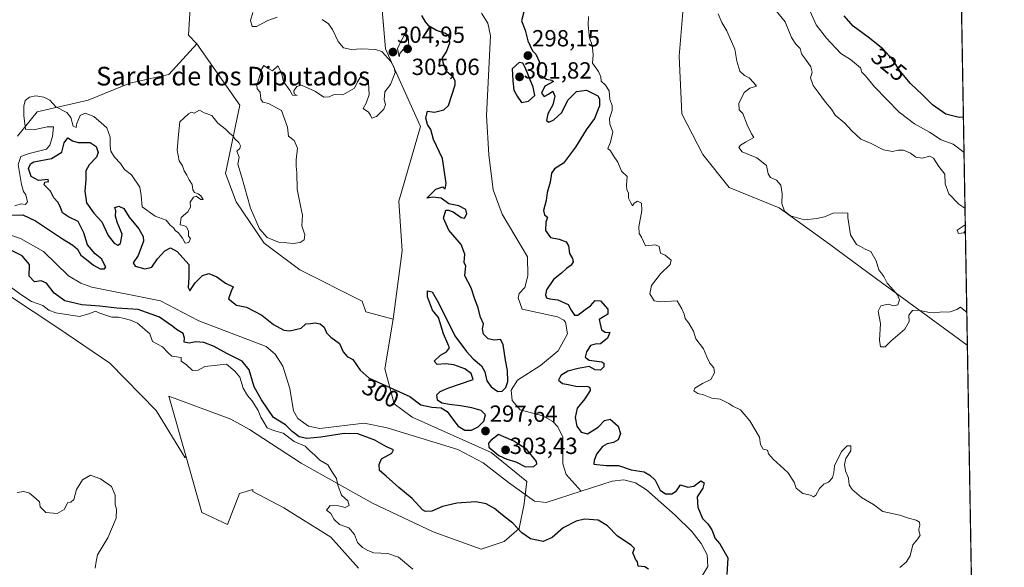
# Model space of a CAD drawing. Units: metres. Extents: x 618568 to 622061, y 4676229 to 4678601.
# Drawn here: x 621639 to 622061, y 4677105 to 4677340 of the extents above; entities that cross this region are included whole.
import ezdxf
from ezdxf.enums import TextEntityAlignment as Align

# ---------------------------------------------------------------- set-up
doc = ezdxf.new("R2010")
doc.units = ezdxf.units.M
doc.header["$MEASUREMENT"] = 0
for name, color, linetype, lineweight in [('Carátula', 7, 'Continuous', 5), ('Comarca CxS', 133, 'Continuous', 0), ('Comunidad Autónoma CxS', 142, 'Continuous', 0), ('Corriente natural lineal', 142, 'Continuous', 13), ('Cultivos herbáceos CxS', 92, 'Continuous', 0), ('Curva de nivel maestra', 36, 'Continuous', 30), ('Curva de nivel normal', 36, 'Continuous', 0), ('Espacio natural protegido CxS', 2, 'Continuous', 0), ('Matorral', 135, 'Continuous', 0), ('Matorral CxS', 135, 'Continuous', 0), ('Municipio CxS', 142, 'Continuous', 0), ('Pastizal CxS', 92, 'Continuous', 0), ('Provincia CxS', 1, 'Continuous', 0), ('Punto de cota en terreno', 7, 'Continuous', 0), ('Rótulo de curva de nivel directora', 19, 'Continuous', 0), ('Rótulo de punto de cota en terreno', 19, 'Continuous', 0), ('Suelo desnudo', 252, 'Continuous', 0), ('Suelo desnudo CxS', 43, 'Continuous', 0), ('Texto cartográfico', 19, 'Continuous', 0)]:
    doc.layers.add(name, color=color, linetype=linetype, lineweight=lineweight)
doc.styles.add('Arial', font='txt', dxfattribs={"height": 0.2})

# ---------------------------------------------------------------- blocks, each defined once
blk = doc.blocks.new('*U155')
at = {"layer": 'Suelo desnudo CxS', "color": 43, "linetype": 'Continuous', "lineweight": 0}
blk.add_polyline3d([(621793.06, 4677355.52, 298.22), (621795.49, 4677327, 304.87), (621810.48, 4677293.7, 300.67), (621801.31, 4677261.74, 304.13), (621802.7, 4677240.34, 303.28), (621798.8, 4677211.06, 304.21), (621787.09, 4677214.18, 304.45), (621785.55, 4677218.86, 304.46), (621758.83, 4677232.23, 304.57), (621743.57, 4677243.69, 304.69), (621731.51, 4677261.44, 304.67), (621727, 4677273.53, 304.69), (621733.07, 4677302.89, 305.34), (621714.73, 4677329.12, 306.13), (621711.04, 4677332.93, 306.2), (621712.16, 4677349.31, 306.3)], dxfattribs=at)
blk = doc.blocks.new('*U158')
at = {"layer": 'Corriente natural lineal', "color": 142, "linetype": 'Continuous', "lineweight": 13}
blk.add_polyline3d([(621879.4, 4677137.36, 295.9), (621892.66, 4677141.66, 295.72), (621897.71, 4677142.17, 295.83), (621902.65, 4677140.95, 296), (621907.37, 4677137.88, 296.75), (621919.73, 4677127.06, 295.55), (621926.88, 4677120.08, 295.73), (621930.8, 4677114.94, 295.67), (621933.42, 4677109.98, 295.57), (621933.67, 4677104.97, 295.48), (621930.04, 4677098.92, 295.33)], dxfattribs=at)
blk = doc.blocks.new('*U165')
at = {"layer": 'Curva de nivel normal', "color": 36, "linetype": 'Continuous', "lineweight": 0}
for points in [[(622015.94, 4677104.57, 305), (622018.71, 4677106.94, 305), (622020.48, 4677109.64, 305), (622021.51, 4677114.3, 305), (622023.76, 4677116.91, 305), (622024.72, 4677118.51, 305), (622024.23, 4677119.72, 305), (622024.13, 4677121.09, 305), (622024.6, 4677122.82, 305), (622024.4, 4677124.05, 305), (622023.04, 4677124.92, 305), (622019.76, 4677125.72, 305), (622016.06, 4677127, 305), (622008.72, 4677128.56, 305), (622004.72, 4677131.55, 305), (621999.63, 4677134.61, 305), (621995.5, 4677137.98, 305), (621994.34, 4677140.1, 305), (621993.98, 4677142.96, 305), (621992.74, 4677146.04, 305), (621992.27, 4677148.82, 305), (621992.9, 4677151.3, 305), (621994.93, 4677154.68, 305), (621995.06, 4677156.81, 305), (621993.39, 4677156.77, 305), (621991.01, 4677154.33, 305), (621987.96, 4677148.14, 305), (621987.66, 4677145.3, 305), (621987.1, 4677143.05, 305), (621985.44, 4677141.21, 305), (621983.44, 4677140.27, 305), (621981.62, 4677138.54, 305), (621980.04, 4677135.57, 305), (621979.03, 4677134.86, 305), (621977.72, 4677135.63, 305), (621974.45, 4677136.36, 305), (621971.57, 4677138.56, 305), (621970.64, 4677141.21, 305), (621968, 4677145.33, 305), (621961.75, 4677150.99, 305), (621959.72, 4677153.3, 305), (621959.25, 4677154.86, 305), (621957.42, 4677155.35, 305), (621956.22, 4677157.3, 305), (621955.91, 4677160.52, 305), (621951.65, 4677167.56, 305), (621947.64, 4677172.22, 305), (621944.4, 4677173.74, 305), (621942.64, 4677174.9, 305), (621938.93, 4677176.82, 305), (621935.43, 4677177.24, 305), (621931.82, 4677178.71, 305), (621929.42, 4677179.25, 305), (621927.72, 4677180.36, 305), (621928.06, 4677181.51, 305), (621931.39, 4677183.51, 305), (621934.97, 4677185.17, 305), (621936.57, 4677188.11, 305), (621936.28, 4677190.2, 305), (621934.58, 4677192.2, 305), (621933.23, 4677195.01, 305), (621931.84, 4677198.42, 305), (621928.54, 4677202.6, 305), (621927.52, 4677205.88, 305), (621925.56, 4677209.44, 305), (621924.03, 4677211.44, 305), (621923.57, 4677213.27, 305), (621922.62, 4677215.54, 305), (621920.6, 4677218.9, 305), (621913.26, 4677218.55, 305), (621910.74, 4677218.94, 305), (621908.9, 4677221.9, 305), (621909.56, 4677225.48, 305), (621913.48, 4677230.6, 305), (621917.6, 4677234.47, 305), (621917.93, 4677236.39, 305), (621915.48, 4677238.6, 305), (621913.36, 4677239.35, 305), (621912.9, 4677242.29, 305), (621911.24, 4677243.02, 305), (621907, 4677242.58, 305), (621905.33, 4677246.25, 305), (621904.32, 4677247.9, 305), (621904.16, 4677250.66, 305), (621905.48, 4677257.69, 305), (621905.23, 4677260.81, 305), (621903.52, 4677261.67, 305), (621902.17, 4677260.81, 305), (621901.4, 4677259.64, 305), (621900.64, 4677260.95, 305), (621899.66, 4677263.02, 305), (621899.75, 4677265.34, 305), (621898.97, 4677266.56, 305), (621898.79, 4677268.61, 305), (621899.12, 4677272.31, 305), (621896.74, 4677274.57, 305), (621895.14, 4677278.46, 305), (621893.26, 4677281.08, 305), (621891.92, 4677283.24, 305), (621890.83, 4677284.26, 305), (621891.99, 4677286.98, 305), (621892.92, 4677291.38, 305), (621891.74, 4677294.67, 305), (621891.55, 4677297.22, 305), (621892.66, 4677300.54, 305), (621892.68, 4677302.67, 305), (621891.75, 4677305.28, 305), (621891.37, 4677308.95, 305), (621889.88, 4677311.48, 305), (621887.94, 4677313.09, 305), (621887.86, 4677315, 305), (621886.87, 4677317.36, 305), (621884.22, 4677320.82, 305), (621884.58, 4677324.52, 305), (621884.23, 4677327.5, 305), (621883.89, 4677329.49, 305), (621882.98, 4677331.58, 305), (621882.46, 4677337.16, 305), (621882.56, 4677340.88, 305)], [(621738.63, 4677342.64, 305), (621737.62, 4677339.21, 305), (621738.44, 4677336.62, 305), (621740.25, 4677336.63, 305), (621745.05, 4677339.14, 305), (621749.05, 4677340.63, 305)], [(621768.44, 4677339.56, 305), (621771.04, 4677337.8, 305), (621772.89, 4677335.33, 305), (621775.26, 4677330.15, 305), (621777.55, 4677327.47, 305), (621780.87, 4677326.67, 305), (621785.38, 4677326.98, 305), (621791.21, 4677326.77, 305), (621793.91, 4677325.89, 305), (621797.8, 4677321.59, 305), (621799.25, 4677318.99, 305), (621799.67, 4677316.87, 305), (621797.69, 4677311.8, 305), (621795.26, 4677308.65, 305), (621794.99, 4677305.31, 305), (621795.5, 4677303.09, 305), (621794.76, 4677301.15, 305), (621791.71, 4677298.03, 305), (621789.68, 4677297.26, 305), (621789.08, 4677298.65, 305), (621788.28, 4677299.84, 305), (621785.94, 4677301.37, 305), (621787.26, 4677303.74, 305), (621788.55, 4677307.42, 305), (621788.19, 4677312.4, 305), (621786.12, 4677314.98, 305), (621784.62, 4677314.73, 305), (621783.59, 4677312.88, 305), (621782.27, 4677310.14, 305), (621777.27, 4677307.28, 305), (621773.6, 4677307.46, 305), (621771.38, 4677306.43, 305), (621769.05, 4677306.34, 305), (621765.55, 4677308.66, 305), (621759.57, 4677311.48, 305), (621757.56, 4677310.81, 305), (621756.25, 4677309.08, 305), (621756.33, 4677307.69, 305), (621757.68, 4677306.97, 305), (621755.66, 4677307.21, 305), (621754.47, 4677309.29, 305), (621751.84, 4677312.87, 305), (621750.98, 4677316.76, 305), (621749.36, 4677319.76, 305), (621747.14, 4677317.58, 305), (621745.28, 4677318.54, 305), (621743.4, 4677319.88, 305), (621742.48, 4677318.5, 305), (621741.55, 4677314.98, 305), (621740.38, 4677311.47, 305), (621740.56, 4677309.93, 305), (621741.8, 4677308.47, 305), (621742.13, 4677305.5, 305), (621742.91, 4677304.2, 305), (621745.38, 4677303.53, 305), (621751.01, 4677300.61, 305), (621753.5, 4677293.44, 305), (621754, 4677289.6, 305), (621756.32, 4677287.75, 305), (621757.87, 4677284.46, 305), (621757.3, 4677279.4, 305), (621757.18, 4677276.72, 305), (621757.58, 4677273.91, 305), (621757.69, 4677266.88, 305), (621759.04, 4677259.63, 305), (621760.02, 4677255.67, 305), (621759.66, 4677251.16, 305), (621760.96, 4677247.3, 305), (621760.73, 4677245.14, 305), (621759.02, 4677244.02, 305), (621755.91, 4677243.51, 305), (621753.22, 4677243.83, 305), (621749.69, 4677244.12, 305), (621744.87, 4677246.05, 305), (621741.54, 4677249.79, 305), (621737.62, 4677258.64, 305), (621733.85, 4677272.41, 305), (621732.3, 4677277.62, 305), (621732.77, 4677280.61, 305), (621731.83, 4677283.1, 305), (621733.06, 4677284.29, 305), (621733.44, 4677285.37, 305), (621732.6, 4677286.91, 305), (621731, 4677288.36, 305), (621730.07, 4677289.67, 305), (621728.81, 4677290.75, 305), (621726.87, 4677292.75, 305), (621723.69, 4677295.11, 305), (621721.05, 4677298.41, 305), (621717.76, 4677299.54, 305), (621715.84, 4677300.7, 305), (621713.5, 4677299.38, 305), (621712.43, 4677299.81, 305), (621711.1, 4677299.15, 305), (621707.38, 4677295.73, 305), (621706.78, 4677290.3, 305), (621706.25, 4677283.53, 305), (621707.06, 4677279.02, 305), (621708.5, 4677276.86, 305), (621709.25, 4677274.77, 305), (621710.35, 4677272.88, 305), (621711.33, 4677270.79, 305), (621712.69, 4677268.82, 305), (621712.9, 4677266.59, 305), (621713.6, 4677265.41, 305), (621715.19, 4677264.83, 305), (621716.35, 4677263.94, 305), (621717.33, 4677262.48, 305), (621716.43, 4677262.38, 305), (621714.38, 4677263.89, 305), (621713.25, 4677263.36, 305), (621711.85, 4677261.29, 305), (621711.91, 4677259.07, 305), (621710.85, 4677257.15, 305), (621708.01, 4677254.65, 305), (621707.58, 4677251.59, 305), (621709.16, 4677251.27, 305), (621710.29, 4677250.72, 305), (621711.1, 4677248.88, 305), (621711.16, 4677246.75, 305), (621711.93, 4677245.67, 305), (621711.21, 4677244.04, 305), (621709.6, 4677243.67, 305), (621708.59, 4677245.85, 305), (621707.47, 4677247.06, 305), (621706.65, 4677248.22, 305), (621705.52, 4677249.01, 305), (621704.6, 4677250.21, 305), (621703.27, 4677251.36, 305), (621701.59, 4677253.55, 305), (621696.76, 4677255.29, 305), (621691.22, 4677259.22, 305), (621690.87, 4677264.12, 305), (621690.24, 4677267.76, 305), (621686.62, 4677272.95, 305), (621683.63, 4677275.23, 305), (621681.88, 4677277.81, 305), (621679.36, 4677280.63, 305), (621677.78, 4677283.07, 305), (621677.45, 4677285.35, 305), (621677.58, 4677289.11, 305), (621676.07, 4677293.17, 305), (621673.64, 4677295.33, 305), (621670.46, 4677298, 305), (621666.76, 4677299.48, 305), (621664.63, 4677298.38, 305), (621663.26, 4677294.97, 305), (621662.99, 4677293.22, 305), (621661.6, 4677293.85, 305), (621660.68, 4677297.62, 305), (621658.98, 4677299.74, 305), (621654.21, 4677302.12, 305), (621651.65, 4677304.98, 305), (621649.12, 4677306.35, 305), (621645.62, 4677306.94, 305), (621642.89, 4677306.3, 305), (621641.05, 4677304.88, 305), (621640.45, 4677302.49, 305), (621640.58, 4677298.37, 305), (621641.28, 4677292.57, 305), (621644.85, 4677292.28, 305), (621650.53, 4677293.55, 305), (621653.16, 4677293.61, 305), (621652.73, 4677289.45, 305), (621651.68, 4677285.67, 305), (621650.3, 4677284.04, 305), (621642.77, 4677282.09, 305), (621639.24, 4677280.86, 305), (621638.14, 4677277.38, 305), (621639.46, 4677268.79, 305), (621640.3, 4677265.82, 305), (621641.34, 4677264.41, 305), (621642.14, 4677261.47, 305), (621641.24, 4677260.32, 305), (621639.38, 4677260.62, 305), (621636.68, 4677259.75, 305)], [(621632.74, 4677226.33, 305), (621639.23, 4677221.72, 305), (621643.79, 4677218.68, 305), (621648.69, 4677216.92, 305), (621651.28, 4677215, 305), (621654.22, 4677213.75, 305), (621664.34, 4677212.17, 305), (621668.83, 4677213.48, 305), (621671.18, 4677214.52, 305), (621672.63, 4677213.78, 305), (621675.66, 4677212.84, 305), (621678.18, 4677211.89, 305), (621681.14, 4677212, 305), (621683.48, 4677211.31, 305), (621686.17, 4677210.72, 305), (621689.2, 4677209.36, 305), (621694.59, 4677204.79, 305), (621695.67, 4677201.54, 305), (621699.98, 4677199.2, 305), (621702.4, 4677196.65, 305), (621703.96, 4677195.21, 305), (621707.94, 4677194.69, 305), (621707.92, 4677193.05, 305), (621710.22, 4677191.48, 305), (621712.88, 4677189.14, 305), (621715.3, 4677189.26, 305), (621718.06, 4677190.76, 305), (621727.38, 4677191.85, 305), (621730.92, 4677188.85, 305), (621733.16, 4677186.24, 305), (621734.57, 4677181.48, 305), (621736.32, 4677178.3, 305), (621738.31, 4677176.2, 305), (621740.91, 4677171.9, 305), (621742.09, 4677169.06, 305), (621743.4, 4677166.9, 305), (621744.81, 4677164.44, 305), (621747.58, 4677163.33, 305), (621751.62, 4677162.24, 305), (621756.45, 4677158.64, 305), (621761.08, 4677156.7, 305), (621763.08, 4677154.6, 305), (621765.19, 4677152.78, 305), (621767.36, 4677150.6, 305), (621770.85, 4677148.69, 305), (621772.59, 4677145.82, 305), (621774.54, 4677142.8, 305), (621775.17, 4677139.94, 305), (621776.67, 4677135.62, 305), (621779.32, 4677133.23, 305), (621780.03, 4677131.2, 305), (621778.26, 4677130.33, 305), (621775.38, 4677131.1, 305), (621771.75, 4677131.2, 305), (621770.2, 4677129.25, 305), (621772.09, 4677127.69, 305), (621773.51, 4677125.14, 305), (621775.84, 4677123.1, 305), (621779.88, 4677121.63, 305), (621782.22, 4677118.8, 305), (621783.54, 4677115.3, 305), (621785.63, 4677113.22, 305), (621788.02, 4677111.92, 305), (621790.54, 4677110.94, 305), (621796.55, 4677110.56, 305), (621801.17, 4677109.04, 305), (621807.22, 4677103.95, 305)], [(621671.15, 4677104.36, 305), (621671.47, 4677107.18, 305), (621672.16, 4677110.02, 305), (621676.57, 4677117.3, 305), (621680.08, 4677125.8, 305), (621680.25, 4677129.6, 305), (621679.66, 4677131.58, 305), (621679.66, 4677135.59, 305), (621678.03, 4677139.28, 305), (621673.38, 4677142.64, 305), (621671.38, 4677143.3, 305), (621669.05, 4677144.22, 305), (621665.59, 4677142.18, 305), (621663.02, 4677138.07, 305), (621661.96, 4677133.74, 305), (621660.71, 4677132.59, 305), (621659.35, 4677132.51, 305), (621657.73, 4677129.47, 305), (621654.8, 4677127.8, 305), (621650, 4677128.23, 305), (621647.52, 4677130.58, 305), (621647.18, 4677132.77, 305), (621645.84, 4677134.09, 305), (621642.88, 4677136.47, 305), (621640.45, 4677137.19, 305), (621637.69, 4677136.74, 305)]]:
    blk.add_polyline3d(points, dxfattribs=at)
blk = doc.blocks.new('*U167')
at = {"layer": 'Curva de nivel normal', "color": 36, "linetype": 'Continuous', "lineweight": 0}
for points in [[(621961.74, 4677344.92, 315), (621966.78, 4677338.63, 315), (621969.61, 4677331.91, 315), (621971.44, 4677328.96, 315), (621973.34, 4677327.21, 315), (621973.82, 4677324.86, 315), (621975.62, 4677322.66, 315), (621977.92, 4677319.33, 315), (621978.35, 4677316.97, 315), (621977.77, 4677314.61, 315), (621978.8, 4677311.3, 315), (621981, 4677308.45, 315), (621984.14, 4677304.19, 315), (621986.77, 4677301.1, 315), (621988.29, 4677298.61, 315), (621992.46, 4677295.2, 315), (621995.28, 4677292.01, 315), (621999.29, 4677288.28, 315), (622003.74, 4677286.43, 315), (622009.06, 4677283.65, 315), (622012.88, 4677282.93, 315), (622015.34, 4677283.54, 315), (622017.64, 4677283.5, 315), (622020.62, 4677282.32, 315), (622022.86, 4677280.57, 315), (622025.61, 4677280.08, 315), (622028.84, 4677280.94, 315), (622030.39, 4677280.21, 315), (622032.71, 4677276.51, 315), (622035.28, 4677273.26, 315), (622035.4, 4677269.18, 315), (622037.05, 4677264.85, 315), (622041.33, 4677260.43, 315), (622043.93, 4677258.7, 315)], [(622044.05, 4677251.55, 315), (622040.6, 4677249.32, 315), (622041.14, 4677247.85, 315), (622043.47, 4677248.08, 315), (622044.09, 4677249.17, 315)]]:
    blk.add_polyline3d(points, dxfattribs=at)
blk = doc.blocks.new('*U169')
at = {"layer": 'Curva de nivel normal', "color": 36, "linetype": 'Continuous', "lineweight": 0}
for points in [[(621938.11, 4677341.99, 310), (621939.7, 4677338.27, 310), (621941.9, 4677334.8, 310), (621945.34, 4677326.89, 310), (621946.12, 4677321.72, 310), (621947.4, 4677317.39, 310), (621949.37, 4677315.53, 310), (621951.39, 4677314.56, 310), (621953.44, 4677312.39, 310), (621954.58, 4677311.03, 310), (621951.77, 4677310.12, 310), (621949.22, 4677308.23, 310), (621946.98, 4677303.59, 310), (621947.16, 4677300.92, 310), (621948.7, 4677299.29, 310), (621950.58, 4677294.5, 310), (621952.35, 4677290.56, 310), (621953.41, 4677289.05, 310), (621949.82, 4677287.07, 310), (621947.64, 4677285.77, 310), (621946.92, 4677284.76, 310), (621948.43, 4677282.88, 310), (621954.7, 4677280.29, 310), (621958.8, 4677276.96, 310), (621959.54, 4677273.46, 310), (621960.56, 4677271.8, 310), (621963.16, 4677270.69, 310), (621965.01, 4677268.62, 310), (621965.55, 4677264.91, 310), (621965.4, 4677260.72, 310), (621966.6, 4677257.36, 310), (621969.1, 4677255.48, 310), (621975.18, 4677253.76, 310), (621980.42, 4677254.25, 310), (621983.64, 4677254.93, 310), (621987.39, 4677256.62, 310), (621991.23, 4677256.68, 310), (621993.72, 4677256.55, 310), (621993.7, 4677254.64, 310), (621994.34, 4677250.97, 310), (621994.81, 4677247.3, 310), (621997.42, 4677243.16, 310), (621999.08, 4677242.32, 310), (622001.16, 4677241.08, 310), (622003.52, 4677240.1, 310), (622005.8, 4677236.05, 310), (622006.95, 4677232.3, 310), (622009.1, 4677229.43, 310), (622010.52, 4677226.54, 310), (622012.2, 4677224.78, 310), (622014.98, 4677221.56, 310), (622015.8, 4677219.36, 310), (622015.15, 4677217.27, 310), (622013.39, 4677216.83, 310), (622011.06, 4677217.52, 310), (622007.85, 4677216.84, 310), (622006.7, 4677214.46, 310), (622007.68, 4677209.22, 310), (622007.22, 4677202.12, 310), (622007.74, 4677199.3, 310), (622009.66, 4677199.3, 310), (622012.08, 4677201.73, 310), (622018.12, 4677206.83, 310), (622020.04, 4677210.05, 310), (622019.89, 4677212.84, 310), (622021.45, 4677214.87, 310), (622023.95, 4677215, 310), (622028.78, 4677213.92, 310), (622037.58, 4677214.24, 310), (622040.5, 4677215.19, 310), (622042, 4677216.3, 310), (622044.31, 4677214.45, 310), (622044.71, 4677213.54, 310)], [(622044.96, 4677199.1, 310), (622044.91, 4677198.97, 310), (622044.97, 4677198.93, 310)]]:
    blk.add_polyline3d(points, dxfattribs=at)
blk = doc.blocks.new('*U172')
at = {"layer": 'Curva de nivel normal', "color": 36, "linetype": 'Continuous', "lineweight": 0}
for points in [[(622041.09, 4677422.4, 320), (622033.52, 4677438.78, 320), (622029.9, 4677444.99, 320), (622023.39, 4677455.32, 320), (622020.75, 4677458.5, 320), (622019.51, 4677457.26, 320), (622018.95, 4677453.6, 320), (622020.52, 4677448.44, 320), (622022.22, 4677444.48, 320), (622022.35, 4677442.1, 320), (622020.4, 4677439.17, 320), (622014.66, 4677433.74, 320), (622009.54, 4677431.03, 320), (622004.72, 4677430.66, 320), (621997.73, 4677429.22, 320), (621992.1, 4677427.43, 320), (621989.27, 4677426.75, 320), (621986.78, 4677424.91, 320), (621984.51, 4677420.9, 320), (621980.39, 4677407.66, 320), (621974.58, 4677385.24, 320), (621973.43, 4677377.37, 320), (621974.45, 4677375.71, 320), (621976.44, 4677374.36, 320), (621976.84, 4677372.36, 320), (621975.25, 4677368.6, 320), (621971.87, 4677363.25, 320), (621971.18, 4677358.72, 320), (621972.06, 4677355.25, 320), (621974.44, 4677350.22, 320), (621980.1, 4677337.29, 320), (621984.55, 4677331.66, 320), (621990.75, 4677325.01, 320), (621994.92, 4677322.47, 320), (621999.08, 4677318.87, 320), (621999.68, 4677317.08, 320), (622001.33, 4677315.5, 320), (622005.2, 4677310.76, 320), (622015.72, 4677299.89, 320), (622022.24, 4677294.85, 320), (622028.77, 4677291.22, 320), (622033.7, 4677287.93, 320), (622038.82, 4677286.16, 320), (622043.52, 4677282.52, 320)], [(622043.52, 4677282.52, 320)]]:
    blk.add_polyline3d(points, dxfattribs=at)
blk = doc.blocks.new('5PATER')
at = {"layer": 'Carátula', "linetype": 'Continuous', "lineweight": 5}
h = blk.add_hatch(color=250, dxfattribs=at)
edge = h.paths.add_edge_path()
edge.add_ellipse((0, 0.01), major_axis=(-1.33, -1.34), ratio=0.999422, start_angle=0, end_angle=360)

msp = doc.modelspace()

# ---------------------------------------------------------------- linework, layer by layer
at = {"layer": 'Comarca CxS', "color": 133, "linetype": 'Continuous', "lineweight": 0}
msp.add_polyline3d([(622060.78, 4676288.1, 294.91), (618622.35, 4676229.28, 329.61), (618583.32, 4678542.44, 349.79), (622020.62, 4678601.27, 327.61), (622060.78, 4676288.1, 294.91)], close=True, dxfattribs=at)
at = {"layer": 'Comunidad Autónoma CxS', "color": 142, "linetype": 'Continuous', "lineweight": 0}
msp.add_polyline3d([(621335.66, 4676275.7, 373.57), (618622.35, 4676229.28, 329.61), (618583.32, 4678542.44, 349.79), (622020.62, 4678601.27, 327.61), (622060.78, 4676288.1, 294.91), (621397.98, 4676276.76, 375.88), (621335.66, 4676275.7, 373.57)], close=True, dxfattribs=at)
at = {"layer": 'Corriente natural lineal', "color": 142, "linetype": 'Continuous', "lineweight": 13}
for points in [[(621836.65, 4677342.34, 296.86), (621839.43, 4677338.09, 296.84), (621840.49, 4677332.61, 296.71), (621838.85, 4677298.42, 296.79), (621839.84, 4677281.5, 296.74), (621841.72, 4677266.61, 296.42), (621845.55, 4677256.08, 296.52), (621856.39, 4677237.88, 296.31), (621856.52, 4677229.62, 296.52), (621855.2, 4677224.73, 296.38), (621852.88, 4677222.13, 296.45), (621852.39, 4677220.21, 296.35), (621854.14, 4677215.35, 296.39), (621869.21, 4677212.1, 296.39), (621872.03, 4677210.6, 296.46), (621872.71, 4677209.75, 296.45), (621873.52, 4677204.83, 296.4), (621869.56, 4677197.57, 296.41), (621861.93, 4677191.21, 296.36), (621852.06, 4677184.89, 296.18), (621849.38, 4677180.68, 297.54), (621849.89, 4677176.17, 296.62), (621853.26, 4677172.19, 296.18), (621862.93, 4677169.67, 296.22), (621867.26, 4677167.14, 296.08), (621869.45, 4677164.94, 296.11), (621871.59, 4677160.48, 296.03), (621871.6, 4677149.12, 295.87), (621873.03, 4677144.48, 295.88), (621879.4, 4677137.36, 295.9)], [(621629.37, 4677248.91, 298.96), (621639.15, 4677245.71, 299.08), (621648.95, 4677240.17, 298.9), (621659.73, 4677229.73, 298.63), (621664.96, 4677226.49, 298.66), (621669.63, 4677224.77, 298.41), (621699.16, 4677218.91, 297.95), (621715.52, 4677210.32, 297.76), (621744.35, 4677199.4, 297.5), (621748.2, 4677196.13, 297.45), (621751.48, 4677190.97, 297.46), (621754.56, 4677181.43, 297.31), (621756.09, 4677171.85, 297.15), (621757.97, 4677168.52, 297.29), (621762.48, 4677165.15, 297.06), (621767.36, 4677164.2, 296.8), (621786.44, 4677166.54, 297.02), (621796.23, 4677164.44, 296.68), (621826.47, 4677155.14, 296.51), (621837.38, 4677149.55, 296.45), (621848.22, 4677141.09, 296.25), (621859.39, 4677133.05, 296.4), (621864.37, 4677132.5, 296.28), (621879.4, 4677137.36, 295.9)]]:
    msp.add_polyline3d(points, dxfattribs=at)
at = {"layer": 'Cultivos herbáceos CxS', "color": 92, "linetype": 'Continuous', "lineweight": 0}
for points in [[(621631.58, 4677637, 310.38), (621641.57, 4677627.67, 310.22), (621639.17, 4677614.66, 310.35), (621649.91, 4677594.15, 309.59), (621660.16, 4677583.9, 309.67), (621669.43, 4677568.76, 309.27), (621670.99, 4677543.22, 308.7), (621661.62, 4677514.09, 308.02), (621661.13, 4677495.05, 307.86), (621671.73, 4677457.67, 307.26), (621682.37, 4677433.45, 306.69), (621691.68, 4677414.46, 306.22), (621702.85, 4677388.03, 303.2), (621708.81, 4677367.55, 305.95), (621712.16, 4677349.31, 306.3), (621711.04, 4677332.93, 306.2), (621714.73, 4677329.12, 306.13), (621702.67, 4677316, 306.31), (621685.89, 4677312.33, 306.43), (621668.06, 4677304.99, 305.77), (621646.2, 4677300.04, 302.94), (621637.86, 4677289.62, 305.52)], [(621641.57, 4677627.67, 310.22), (621639.17, 4677614.66, 310.35), (621649.91, 4677594.15, 309.59), (621660.16, 4677583.9, 309.67), (621669.43, 4677568.76, 309.27), (621670.99, 4677543.22, 308.7), (621661.62, 4677514.09, 308.02), (621661.13, 4677495.05, 307.86), (621671.73, 4677457.67, 307.26), (621682.37, 4677433.45, 306.69), (621691.68, 4677414.46, 306.22), (621702.85, 4677388.03, 303.2), (621708.81, 4677367.55, 305.95), (621712.16, 4677349.31, 306.3), (621711.04, 4677332.93, 306.2), (621714.73, 4677329.12, 306.13)], [(621714.73, 4677329.12, 306.13), (621702.67, 4677316, 306.31), (621685.89, 4677312.33, 306.43), (621668.06, 4677304.99, 305.77), (621646.2, 4677300.04, 302.94), (621637.86, 4677289.62, 305.52)], [(621622.76, 4677228.69, 306.12), (621655.05, 4677207.33, 305.57), (621677.44, 4677192.23, 305.37), (621697.23, 4677171.92, 305.58), (621709.73, 4677151.61, 306.14), (621709.92, 4677152.5, 306.13), (621716.85, 4677128.16, 306.77), (621727.88, 4677123.02, 307.76), (621732.95, 4677136.3, 307.71), (621738.74, 4677138.1, 307.43), (621738.66, 4677137.31, 307.49), (621738.64, 4677137.16, 307.5), (621751.9, 4677130.19, 307.24), (621772.12, 4677117.63, 306.68), (621783.98, 4677104.38, 307.32)], [(621622.76, 4677228.69, 306.12), (621655.05, 4677207.33, 305.57), (621677.44, 4677192.23, 305.37), (621697.23, 4677171.92, 305.58), (621709.73, 4677151.61, 306.14), (621709.92, 4677152.5, 306.13)], [(621709.92, 4677152.5, 306.13), (621716.85, 4677128.16, 306.77), (621727.88, 4677123.02, 307.76), (621732.95, 4677136.3, 307.71), (621738.74, 4677138.1, 307.43), (621738.66, 4677137.31, 307.49), (621738.64, 4677137.16, 307.5), (621751.9, 4677130.19, 307.24), (621772.12, 4677117.63, 306.68), (621783.98, 4677104.38, 307.32)]]:
    msp.add_polyline3d(points, dxfattribs=at)
at = {"layer": 'Curva de nivel maestra', "color": 36, "linetype": 'Continuous', "lineweight": 30}
for points in [[(621635.23, 4677255.64, 300), (621640.11, 4677255.89, 300), (621645.54, 4677253.26, 300), (621657.06, 4677245.5, 300), (621661.51, 4677242.89, 300), (621663.5, 4677241.09, 300), (621664.98, 4677238.58, 300), (621667.43, 4677236.71, 300), (621670.37, 4677234.2, 300), (621673.21, 4677232.66, 300), (621675.13, 4677232.62, 300), (621675.64, 4677233.47, 300), (621675, 4677234.74, 300), (621673.98, 4677236.85, 300), (621671.04, 4677239.11, 300), (621667.79, 4677243.04, 300), (621666.18, 4677248.1, 300), (621663.78, 4677253.04, 300), (621659.68, 4677254.93, 300), (621657.04, 4677256.63, 300), (621656.1, 4677259.4, 300), (621655.14, 4677261.24, 300), (621653.42, 4677263.06, 300), (621651.93, 4677266.01, 300), (621649.29, 4677268.66, 300), (621649.56, 4677269.82, 300), (621651.15, 4677270.2, 300), (621650.94, 4677271.01, 300), (621646.77, 4677270.54, 300), (621643.66, 4677272.31, 300), (621642.53, 4677275.65, 300), (621643.4, 4677277.78, 300), (621644.83, 4677278.57, 300), (621652.38, 4677279.99, 300), (621656.75, 4677282.78, 300), (621657.85, 4677286.7, 300), (621659.42, 4677288.9, 300), (621661.31, 4677287.57, 300), (621663.81, 4677286.8, 300), (621668.94, 4677286.88, 300), (621671.56, 4677285.16, 300), (621672.39, 4677282.51, 300), (621671.6, 4677280.51, 300), (621668.52, 4677277.31, 300), (621667.07, 4677274.64, 300), (621667.06, 4677270.8, 300), (621666.6, 4677265.96, 300), (621667.38, 4677261.01, 300), (621670.57, 4677256.58, 300), (621673.96, 4677252.88, 300), (621676.73, 4677247.04, 300), (621679.2, 4677243.7, 300), (621680.85, 4677242.76, 300), (621681.96, 4677243.59, 300), (621682.63, 4677247.48, 300), (621680.48, 4677252.7, 300), (621679.75, 4677255.22, 300), (621679.95, 4677257.59, 300), (621679.55, 4677258.94, 300), (621681.3, 4677259.58, 300), (621683.32, 4677258.52, 300), (621685.62, 4677254.8, 300), (621689.81, 4677249.9, 300), (621691.62, 4677246.48, 300), (621691.78, 4677244.55, 300), (621689.52, 4677238.36, 300), (621687.35, 4677235.22, 300), (621688.21, 4677233.86, 300), (621692.39, 4677232.75, 300), (621695.34, 4677233.33, 300), (621697.84, 4677236.91, 300), (621700.88, 4677240.46, 300), (621703.33, 4677241.62, 300), (621706.27, 4677240.18, 300), (621711.2, 4677234.56, 300), (621711.25, 4677229.1, 300), (621710.93, 4677224.74, 300), (621711.68, 4677223.19, 300), (621713.97, 4677226.66, 300), (621717.13, 4677229.78, 300), (621719.77, 4677230.65, 300), (621723.27, 4677229.2, 300), (621726.9, 4677226.57, 300), (621730.3, 4677224.97, 300), (621729.41, 4677223.11, 300), (621728.28, 4677219.87, 300), (621731.72, 4677217.09, 300), (621736.02, 4677216.25, 300), (621742.57, 4677212.75, 300), (621747.52, 4677208.82, 300), (621751.89, 4677206.41, 300), (621754.5, 4677206.09, 300), (621759.38, 4677207.26, 300), (621761.37, 4677209.1, 300), (621763.35, 4677209.21, 300), (621765.42, 4677209.57, 300), (621767.59, 4677209.16, 300), (621769.23, 4677207.73, 300), (621770.25, 4677205.26, 300), (621772.04, 4677203.42, 300), (621775.78, 4677200.71, 300), (621777.36, 4677197.09, 300), (621779.14, 4677195.07, 300), (621781.6, 4677193.86, 300), (621784.65, 4677189.24, 300), (621788.51, 4677185.77, 300), (621806.01, 4677177.98, 300), (621810.74, 4677174.32, 300), (621815.42, 4677173.3, 300), (621819.41, 4677173.12, 300), (621821.96, 4677171.44, 300), (621824.19, 4677168.32, 300), (621826.66, 4677165.21, 300), (621829.5, 4677163.45, 300), (621832.42, 4677163.46, 300), (621835.32, 4677164.91, 300), (621837.72, 4677167.41, 300), (621838.4, 4677170.05, 300), (621836.56, 4677171.87, 300), (621832.51, 4677173.06, 300), (621827.62, 4677173.94, 300), (621823, 4677174.49, 300), (621819.64, 4677175.04, 300), (621817.86, 4677176.33, 300), (621817.5, 4677178.59, 300), (621818.94, 4677180.11, 300), (621822.29, 4677181.49, 300), (621833.11, 4677185.21, 300), (621832.28, 4677187.82, 300), (621829.58, 4677189.84, 300), (621824.78, 4677191.58, 300), (621821.2, 4677192, 300), (621817.7, 4677191.61, 300), (621816.33, 4677193.11, 300), (621819.11, 4677195.6, 300), (621821.68, 4677197.14, 300), (621823, 4677198.86, 300), (621822.24, 4677200.49, 300), (621820.46, 4677204.87, 300), (621818.27, 4677211.82, 300), (621815.69, 4677214.97, 300), (621813.52, 4677220.63, 300), (621813.49, 4677223.29, 300), (621815.54, 4677222.87, 300), (621818.19, 4677218.08, 300), (621825.22, 4677204, 300), (621830.23, 4677197.27, 300), (621833.11, 4677194.11, 300), (621836.72, 4677191.06, 300), (621838.14, 4677188.5, 300), (621838.92, 4677184.71, 300), (621840.8, 4677182.06, 300), (621843.72, 4677180.13, 300), (621845.5, 4677180.16, 300), (621847.17, 4677181.82, 300), (621847.98, 4677184.39, 300), (621847.83, 4677189.09, 300), (621846.95, 4677193.54, 300), (621845.95, 4677200.21, 300), (621844.81, 4677202.4, 300), (621842.3, 4677202.11, 300), (621839.5, 4677202.64, 300), (621837.52, 4677204.73, 300), (621837.18, 4677206.94, 300), (621837.52, 4677209.07, 300), (621836.2, 4677212.01, 300), (621835.12, 4677216.38, 300), (621833.82, 4677219.74, 300), (621832.24, 4677224.5, 300), (621829.5, 4677229.63, 300), (621829.86, 4677232.62, 300), (621829.93, 4677233.81, 300), (621829.25, 4677235.43, 300), (621829.55, 4677238.92, 300), (621828, 4677243.18, 300), (621822.73, 4677249.22, 300), (621820.36, 4677254.38, 300), (621821.4, 4677257.77, 300), (621822.5, 4677257.91, 300), (621824.49, 4677257.08, 300), (621827.9, 4677254.68, 300), (621829.46, 4677254.47, 300), (621830.46, 4677256.24, 300), (621829.96, 4677258.08, 300), (621827.04, 4677259.72, 300), (621822.73, 4677260.51, 300), (621819.34, 4677262.93, 300), (621815.83, 4677263.48, 300), (621813.2, 4677262.97, 300), (621817.17, 4677266.89, 300), (621820.15, 4677267.8, 300), (621821.18, 4677267.03, 300), (621821.54, 4677269.27, 300), (621820.02, 4677279.95, 300), (621816.17, 4677288.21, 300), (621815.02, 4677292.5, 300), (621813.56, 4677294.52, 300), (621812.78, 4677297.26, 300), (621813.59, 4677300.24, 300), (621816.48, 4677299.8, 300), (621820.54, 4677300.92, 300), (621822.49, 4677302.76, 300), (621825.36, 4677311.62, 300), (621825.46, 4677313.36, 300), (621824.58, 4677314.85, 300), (621821.64, 4677317.24, 300), (621820.24, 4677321.18, 300), (621819.91, 4677323.2, 300), (621821.67, 4677325.75, 300), (621823.06, 4677329.55, 300), (621822.88, 4677332.29, 300), (621821.29, 4677333.56, 300), (621817.35, 4677334.85, 300), (621814.27, 4677336.81, 300), (621812.72, 4677338.56, 300), (621811.06, 4677341.32, 300)], [(621854.76, 4677342.96, 300), (621853.88, 4677338.97, 300), (621855.44, 4677335.04, 300), (621856.53, 4677330.46, 300), (621858.52, 4677326.12, 300), (621859.94, 4677324.7, 300), (621861.56, 4677321.37, 300), (621860.49, 4677318.78, 300), (621860.71, 4677316.19, 300), (621863.11, 4677315.04, 300), (621864.61, 4677313.98, 300), (621866.87, 4677313.56, 300), (621867.48, 4677313.02, 300), (621863.82, 4677310.96, 300), (621862.45, 4677308.02, 300), (621863.48, 4677306.64, 300), (621865.38, 4677307.54, 300), (621867.2, 4677308.88, 300), (621868.05, 4677306.78, 300), (621867.32, 4677302.98, 300), (621865.06, 4677299.12, 300), (621864.48, 4677296.29, 300), (621865.52, 4677295.63, 300), (621867.71, 4677296.51, 300), (621871.05, 4677299.71, 300), (621873.71, 4677305.02, 300), (621877.38, 4677308.74, 300), (621881.73, 4677309.29, 300), (621886.5, 4677306.86, 300), (621887.25, 4677305.63, 300), (621887.28, 4677302.61, 300), (621885.14, 4677297.09, 300), (621881.51, 4677292.22, 300), (621876.98, 4677284.85, 300), (621871.77, 4677278.05, 300), (621867.92, 4677275.57, 300), (621866.62, 4677273.66, 300), (621866.07, 4677269.82, 300), (621864.82, 4677265.39, 300), (621864.46, 4677261.98, 300), (621863.25, 4677257.68, 300), (621863.65, 4677255.82, 300), (621864.96, 4677254.88, 300), (621864.29, 4677252.67, 300), (621864.13, 4677249.08, 300), (621866.3, 4677246.17, 300), (621869.95, 4677245.43, 300), (621872.96, 4677244.3, 300), (621874.03, 4677242.52, 300), (621874.43, 4677239.3, 300), (621875.76, 4677237.09, 300), (621875.98, 4677235.66, 300), (621875.11, 4677234.26, 300), (621873.15, 4677232.81, 300), (621870.99, 4677230.78, 300), (621867.49, 4677228.13, 300), (621864.6, 4677223.7, 300), (621864.08, 4677221.56, 300), (621864.57, 4677220.29, 300), (621866, 4677219.76, 300), (621869.45, 4677219.4, 300), (621873.88, 4677217.44, 300), (621875.16, 4677215, 300), (621876.54, 4677212.74, 300), (621877.94, 4677212.83, 300), (621881.05, 4677215.24, 300), (621883.38, 4677216.78, 300), (621885.38, 4677219.06, 300), (621887.73, 4677218.96, 300), (621890.79, 4677215.42, 300), (621890.9, 4677213.28, 300), (621887.08, 4677210.97, 300), (621888.08, 4677206.48, 300), (621889.68, 4677205.54, 300), (621891.72, 4677205.41, 300), (621890.76, 4677202.96, 300), (621887.68, 4677200.52, 300), (621885.38, 4677200.42, 300), (621883.38, 4677199.76, 300), (621881.63, 4677197.1, 300), (621881.15, 4677194.74, 300), (621882.87, 4677193.46, 300), (621888.3, 4677192.8, 300), (621889.17, 4677192.19, 300), (621889.18, 4677190.65, 300), (621887.68, 4677189.21, 300), (621885.34, 4677189.41, 300), (621882.79, 4677190.83, 300), (621878.16, 4677189.88, 300), (621873.68, 4677188.84, 300), (621870.74, 4677186.96, 300), (621869.74, 4677184.88, 300), (621871.41, 4677183.56, 300), (621873.81, 4677183.12, 300), (621877.12, 4677182.3, 300), (621882.26, 4677182.15, 300), (621883.13, 4677181.86, 300), (621883.24, 4677180.54, 300), (621881.03, 4677176.93, 300), (621877.67, 4677172.96, 300), (621876.86, 4677168.97, 300), (621877.54, 4677165.2, 300), (621879.4, 4677162.58, 300), (621882.16, 4677161.99, 300), (621886.68, 4677164.81, 300), (621889.36, 4677167.58, 300), (621891.79, 4677168.25, 300), (621895.21, 4677165.2, 300), (621896.26, 4677162.09, 300), (621895.3, 4677159.34, 300), (621893.2, 4677158.14, 300), (621890.53, 4677157.7, 300), (621888.56, 4677156.44, 300), (621885.96, 4677153.19, 300), (621885.02, 4677150.49, 300), (621884.82, 4677148.96, 300), (621890.15, 4677148.4, 300), (621895.47, 4677148.39, 300), (621900.77, 4677146.5, 300), (621906.44, 4677145.58, 300), (621908.88, 4677144.26, 300), (621911.14, 4677142.05, 300), (621913.28, 4677137.72, 300), (621915.55, 4677136.23, 300), (621918.3, 4677136.22, 300), (621920.34, 4677137.54, 300), (621921.92, 4677140.1, 300), (621925.06, 4677138.99, 300), (621927.68, 4677139.44, 300), (621930.72, 4677141.77, 300), (621932.18, 4677140.92, 300), (621931.59, 4677138.64, 300), (621929.12, 4677134.92, 300), (621929.37, 4677130.45, 300), (621931.42, 4677125.67, 300), (621933.69, 4677123.27, 300), (621935.48, 4677120.72, 300), (621936.84, 4677117.08, 300), (621938.78, 4677114.68, 300), (621942.23, 4677108.75, 300), (621941.81, 4677101.66, 300)], [(622043.25, 4677297.69, 325), (622041.46, 4677297.61, 325), (622035.76, 4677298.94, 325), (622030.01, 4677302.99, 325), (622025.63, 4677307.48, 325), (622020.5, 4677312.09, 325), (622016.12, 4677317.38, 325), (622012.83, 4677322.42, 325), (622008.7, 4677326.96, 325), (622002.46, 4677332.06, 325), (621995.98, 4677336.7, 325), (621992.07, 4677341.19, 325)], [(621853.82, 4677303.97, 300), (621856.82, 4677304.58, 300), (621859.5, 4677307.08, 300), (621858.81, 4677310.57, 300), (621855.38, 4677318.98, 300), (621854.36, 4677320.87, 300), (621852.78, 4677321.16, 300), (621849.76, 4677318.41, 300), (621850.08, 4677313.31, 300), (621850.6, 4677309.31, 300), (621852.04, 4677306.67, 300), (621853.82, 4677303.97, 300)], [(621908.22, 4677103.83, 300), (621906.76, 4677104.82, 300), (621903.82, 4677105.1, 300), (621903.49, 4677107.07, 300), (621902.66, 4677108.24, 300), (621902.06, 4677109.64, 300), (621901.54, 4677110.94, 300), (621902.2, 4677112.69, 300), (621900.77, 4677114.17, 300), (621894.98, 4677118.02, 300), (621890.74, 4677122.52, 300), (621886.68, 4677124.95, 300), (621880.86, 4677125.37, 300), (621877.33, 4677124.53, 300), (621871.74, 4677121.54, 300), (621867, 4677117.5, 300), (621863.11, 4677115.81, 300), (621857.75, 4677116.88, 300), (621854.02, 4677119.41, 300), (621850.09, 4677123.55, 300), (621845.7, 4677126.97, 300), (621842.27, 4677129.86, 300), (621838.67, 4677131.93, 300), (621834.24, 4677132.73, 300), (621826.12, 4677132.18, 300), (621820, 4677130.74, 300), (621815.45, 4677128.72, 300), (621812.72, 4677128.61, 300), (621811.38, 4677129.32, 300), (621807.01, 4677134.12, 300), (621801.23, 4677138.97, 300), (621795.83, 4677143.72, 300), (621792.92, 4677146.15, 300), (621792.82, 4677148.79, 300), (621793.83, 4677151.14, 300), (621798.29, 4677153.69, 300), (621798.97, 4677155.07, 300), (621796.02, 4677156.28, 300), (621790.92, 4677159.17, 300), (621783.68, 4677161.86, 300), (621777.8, 4677162.09, 300), (621767.81, 4677160.45, 300), (621761.79, 4677159.88, 300), (621758.59, 4677160.64, 300), (621755.56, 4677162.99, 300), (621752.7, 4677165.76, 300), (621747.48, 4677168.97, 300), (621742.39, 4677176.46, 300), (621739.23, 4677182.02, 300), (621737.13, 4677189.43, 300), (621734.17, 4677193.09, 300), (621727.5, 4677196.42, 300), (621722.06, 4677199.37, 300), (621717.61, 4677201.06, 300), (621714.19, 4677201.44, 300), (621711.38, 4677200.85, 300), (621709.26, 4677201.24, 300), (621709.35, 4677202.99, 300), (621708.74, 4677205.01, 300), (621705.9, 4677206.66, 300), (621704.36, 4677208.02, 300), (621702.53, 4677209.27, 300), (621698.7, 4677211.93, 300), (621689.57, 4677215.2, 300), (621680.35, 4677215.76, 300), (621673.12, 4677216.6, 300), (621665.38, 4677217.24, 300), (621658.05, 4677218.96, 300), (621653.47, 4677222.23, 300), (621650.19, 4677226.58, 300), (621647.92, 4677227.51, 300), (621645.03, 4677227.17, 300), (621642.83, 4677229.57, 300), (621642.98, 4677234.49, 300), (621639.73, 4677238.24, 300), (621632.7, 4677241.81, 300)], [(621855.54, 4677147.82, 300), (621859.12, 4677147.95, 300), (621860.47, 4677148.99, 300), (621860.32, 4677150.05, 300), (621856.14, 4677155.23, 300), (621850.52, 4677158.76, 300), (621844.01, 4677161.6, 300), (621840.7, 4677159.1, 300), (621839.73, 4677157.94, 300), (621839.86, 4677156.17, 300), (621844.08, 4677152.66, 300), (621847.58, 4677151.03, 300), (621851.42, 4677149.87, 300), (621855.54, 4677147.82, 300)]]:
    msp.add_polyline3d(points, dxfattribs=at)
at = {"layer": 'Curva de nivel normal', "color": 36, "linetype": 'Continuous', "lineweight": 0}
msp.add_polyline3d([(621801.38, 4677323.65, 305), (621801.71, 4677325.05, 305), (621803.31, 4677326.86, 305), (621804.8, 4677326.78, 305), (621805.5, 4677328.41, 305), (621805.29, 4677332.36, 305), (621804.12, 4677333.72, 305), (621801.98, 4677329.95, 305), (621800.74, 4677327.16, 305), (621801.38, 4677323.65, 305)], dxfattribs=at)
at = {"layer": 'Espacio natural protegido CxS', "color": 2, "linetype": 'Continuous', "lineweight": 0}
msp.add_polyline3d([(621335.66, 4676275.7, 373.57), (618622.35, 4676229.28, 329.61), (618617.65, 4676507.95, 330.91), (618583.32, 4678542.44, 349.79), (619798.8, 4678563.24, 353.02), (622020.62, 4678601.27, 327.61), (622060.78, 4676288.1, 294.91), (621397.98, 4676276.76, 375.88), (621335.66, 4676275.7, 373.57)], close=True, dxfattribs=at)
at = {"layer": 'Matorral', "color": 135, "linetype": 'Continuous', "lineweight": 0}
for points in [[(622041.39, 4677405.06, 320.45), (622044.95, 4677199.89, 309.62)], [(621934.49, 4677393.66, 308.06), (621923.47, 4677376.87, 307.52), (621921.9, 4677365.85, 307.48), (621923.47, 4677348.01, 307.76), (621921.37, 4677323.87, 307.85), (621922.52, 4677299.11, 306.42), (621931.49, 4677281.67, 308.51), (621942.88, 4677267.51, 307.07), (621964.21, 4677258.84, 309.6), (621985.83, 4677243.19, 309.12), (622002.22, 4677231.14, 309.66), (622044.93, 4677199.91, 309.61), (622044.95, 4677199.89, 309.62)]]:
    msp.add_polyline3d(points, dxfattribs=at)
at = {"layer": 'Matorral CxS', "color": 135, "linetype": 'Continuous', "lineweight": 0}
msp.add_polyline3d([(622041.39, 4677405.06, 320.45), (622044.95, 4677199.89, 309.62), (622044.93, 4677199.91, 309.61), (622002.22, 4677231.14, 309.66), (621985.83, 4677243.19, 309.12), (621964.21, 4677258.84, 309.6), (621942.88, 4677267.51, 307.07), (621931.49, 4677281.67, 308.51), (621922.52, 4677299.11, 306.42), (621921.37, 4677323.87, 307.85), (621923.47, 4677348.01, 307.76)], dxfattribs=at)
at = {"layer": 'Municipio CxS', "color": 142, "linetype": 'Continuous', "lineweight": 0}
msp.add_polyline3d([(619798.8, 4678563.24, 353.02), (622020.62, 4678601.27, 327.61), (622060.78, 4676288.1, 294.91)], dxfattribs=at)
at = {"layer": 'Pastizal CxS', "color": 92, "linetype": 'Continuous', "lineweight": 0}
for points in [[(621798.8, 4677211.06, 304.21), (621802.7, 4677240.34, 303.28), (621801.31, 4677261.74, 304.13), (621810.48, 4677293.7, 300.67), (621795.49, 4677327, 304.87), (621794.06, 4677343.79, 297.29), (621793.06, 4677355.52, 298.22), (621796.8, 4677388.74, 297.55), (621797.92, 4677404.85, 297.19), (621798.97, 4677419.78, 297.19), (621799.03, 4677420.69, 297.21), (621803.89, 4677430.32, 297.44), (621816.37, 4677455.04, 303.02), (621828.64, 4677497.5, 305.99), (621845.26, 4677510.9, 303.65), (621858.91, 4677534.99, 304.83), (621868.69, 4677548.63, 301.18), (621874.23, 4677545.68, 300.87), (621883, 4677540.99, 305.27), (621877.28, 4677518.08, 306.26), (621880.14, 4677501.85, 306.14), (621904, 4677501.85, 306.87), (621919.09, 4677493.56, 307.76)], [(621934.49, 4677393.66, 308.06), (621923.47, 4677376.87, 307.52), (621921.9, 4677365.85, 307.48), (621923.47, 4677348.01, 307.76), (621921.37, 4677323.87, 307.85), (621922.52, 4677299.11, 306.42), (621931.49, 4677281.67, 308.51), (621942.88, 4677267.51, 307.07), (621964.21, 4677258.84, 309.6), (621985.83, 4677243.19, 309.12), (622002.22, 4677231.14, 309.66), (622044.93, 4677199.91, 309.61), (622044.95, 4677199.89, 309.62)], [(621783.98, 4677104.38, 307.32), (621772.12, 4677117.63, 306.68), (621751.9, 4677130.19, 307.24), (621738.64, 4677137.16, 307.5), (621738.66, 4677137.31, 307.49), (621738.74, 4677138.1, 307.43), (621732.95, 4677136.3, 307.71), (621727.88, 4677123.02, 307.76), (621716.85, 4677128.16, 306.77), (621709.92, 4677152.5, 306.13), (621702.67, 4677178.01, 305.6), (621729.25, 4677168.26, 306.2), (621737.24, 4677163.74, 306.23), (621759.44, 4677149.39, 305.79), (621790.02, 4677132.19, 304.16), (621815.96, 4677119.89, 303.49), (621836.61, 4677112.47, 303.27), (621846.4, 4677115.73, 303.12), (621852.78, 4677121.39, 299.16), (621854.98, 4677131.89, 296.42), (621856.17, 4677141.52, 296.27), (621840.9, 4677153.94, 297.5), (621806.97, 4677169.13, 296.95), (621799.19, 4677174.75, 297.32), (621795.19, 4677189.78, 303.96), (621798.8, 4677211.06, 304.21), (621802.7, 4677240.34, 303.28), (621801.31, 4677261.74, 304.13), (621810.48, 4677293.7, 300.67), (621795.49, 4677327, 304.87), (621793.06, 4677355.52, 298.22)], [(621923.47, 4677348.01, 307.76), (621921.37, 4677323.87, 307.85), (621922.52, 4677299.11, 306.42), (621931.49, 4677281.67, 308.51), (621942.88, 4677267.51, 307.07), (621964.21, 4677258.84, 309.6), (621985.83, 4677243.19, 309.12), (622002.22, 4677231.14, 309.66), (622044.93, 4677199.91, 309.61), (622044.95, 4677199.89, 309.62), (622060.78, 4676288.1, 294.91)], [(621637.86, 4677289.62, 305.52), (621646.2, 4677300.04, 302.94), (621668.06, 4677304.99, 305.77), (621685.89, 4677312.33, 306.43), (621702.67, 4677316, 306.31), (621714.73, 4677329.12, 306.13), (621733.07, 4677302.89, 305.34), (621727, 4677273.53, 304.69), (621731.51, 4677261.44, 304.67), (621743.57, 4677243.69, 304.69), (621758.83, 4677232.23, 304.57), (621785.55, 4677218.86, 304.46), (621787.09, 4677214.18, 304.45), (621798.8, 4677211.06, 304.21), (621795.19, 4677189.78, 303.96), (621799.19, 4677174.75, 297.32), (621806.97, 4677169.13, 296.95), (621840.9, 4677153.94, 297.5), (621856.17, 4677141.52, 296.27), (621854.98, 4677131.89, 296.42), (621852.78, 4677121.39, 299.16), (621846.4, 4677115.73, 303.12), (621836.61, 4677112.47, 303.27), (621815.96, 4677119.89, 303.49), (621790.02, 4677132.19, 304.16), (621759.44, 4677149.39, 305.79), (621737.24, 4677163.74, 306.23), (621729.25, 4677168.26, 306.2), (621702.67, 4677178.01, 305.6), (621709.92, 4677152.5, 306.13), (621709.73, 4677151.61, 306.14), (621697.23, 4677171.92, 305.58), (621677.44, 4677192.23, 305.37), (621655.05, 4677207.33, 305.57), (621622.76, 4677228.69, 306.12)], [(621714.73, 4677329.12, 306.13), (621702.67, 4677316, 306.31), (621685.89, 4677312.33, 306.43), (621668.06, 4677304.99, 305.77), (621646.2, 4677300.04, 302.94), (621637.86, 4677289.62, 305.52)], [(621798.8, 4677211.06, 304.21), (621787.09, 4677214.18, 304.45), (621785.55, 4677218.86, 304.46), (621758.83, 4677232.23, 304.57), (621743.57, 4677243.69, 304.69), (621731.51, 4677261.44, 304.67), (621727, 4677273.53, 304.69), (621733.07, 4677302.89, 305.34), (621714.73, 4677329.12, 306.13)], [(621622.76, 4677228.69, 306.12), (621655.05, 4677207.33, 305.57), (621677.44, 4677192.23, 305.37), (621697.23, 4677171.92, 305.58), (621709.73, 4677151.61, 306.14), (621709.92, 4677152.5, 306.13)], [(621709.92, 4677152.5, 306.13), (621702.67, 4677178.01, 305.6), (621729.25, 4677168.26, 306.2), (621737.24, 4677163.74, 306.23), (621759.44, 4677149.39, 305.79), (621790.02, 4677132.19, 304.16), (621815.96, 4677119.89, 303.49), (621836.61, 4677112.47, 303.27), (621846.4, 4677115.73, 303.12), (621852.78, 4677121.39, 299.16), (621854.98, 4677131.89, 296.42), (621855.47, 4677135.87, 296.38), (621856.17, 4677141.52, 296.27), (621840.9, 4677153.94, 297.5), (621806.97, 4677169.13, 296.95), (621799.19, 4677174.75, 297.32), (621795.19, 4677189.78, 303.96), (621798.8, 4677211.06, 304.21)], [(622044.95, 4677199.89, 309.62), (622050, 4676908.98, 293.76), (622050.67, 4676870.62, 293.4), (622056.2, 4676551.94, 291.17), (622056.92, 4676510.58, 291.17), (622059.15, 4676382.01, 294.16), (622060.78, 4676288.1, 294.91), (621973.26, 4676286.6, 298.28)], [(621709.92, 4677152.5, 306.13), (621716.85, 4677128.16, 306.77), (621727.88, 4677123.02, 307.76), (621732.95, 4677136.3, 307.71), (621738.74, 4677138.1, 307.43), (621738.66, 4677137.31, 307.49), (621738.64, 4677137.16, 307.5), (621751.9, 4677130.19, 307.24), (621772.12, 4677117.63, 306.68), (621783.98, 4677104.38, 307.32)]]:
    msp.add_polyline3d(points, dxfattribs=at)
at = {"layer": 'Provincia CxS', "color": 1, "linetype": 'Continuous', "lineweight": 0}
msp.add_polyline3d([(622060.78, 4676288.1, 294.91), (618622.35, 4676229.28, 329.61), (618583.32, 4678542.44, 349.79), (622020.62, 4678601.27, 327.61), (622060.78, 4676288.1, 294.91)], close=True, dxfattribs=at)
at = {"layer": 'Suelo desnudo', "color": 252, "linetype": 'Continuous', "lineweight": 0}
for points in [[(621641.57, 4677627.67, 310.22), (621639.17, 4677614.66, 310.35), (621649.91, 4677594.15, 309.59), (621660.16, 4677583.9, 309.67), (621669.43, 4677568.76, 309.27), (621670.99, 4677543.22, 308.7), (621661.62, 4677514.09, 308.02), (621661.13, 4677495.05, 307.86), (621671.73, 4677457.67, 307.26), (621682.37, 4677433.45, 306.69), (621691.68, 4677414.46, 306.22), (621702.85, 4677388.03, 303.2), (621708.81, 4677367.55, 305.95), (621712.16, 4677349.31, 306.3), (621711.04, 4677332.93, 306.2), (621714.73, 4677329.12, 306.13)], [(621798.8, 4677211.06, 304.21), (621802.7, 4677240.34, 303.28), (621801.31, 4677261.74, 304.13), (621810.48, 4677293.7, 300.67), (621795.49, 4677327, 304.87), (621794.06, 4677343.79, 297.29), (621793.06, 4677355.52, 298.22), (621796.8, 4677388.74, 297.55), (621797.92, 4677404.85, 297.19), (621798.97, 4677419.78, 297.19), (621799.03, 4677420.69, 297.21), (621803.89, 4677430.32, 297.44), (621816.37, 4677455.04, 303.02), (621828.64, 4677497.5, 305.99), (621845.26, 4677510.9, 303.65), (621858.91, 4677534.99, 304.83), (621868.69, 4677548.63, 301.18), (621874.23, 4677545.68, 300.87), (621883, 4677540.99, 305.27), (621877.28, 4677518.08, 306.26), (621880.14, 4677501.85, 306.14), (621904, 4677501.85, 306.87), (621919.09, 4677493.56, 307.76)], [(621798.8, 4677211.06, 304.21), (621787.09, 4677214.18, 304.45), (621785.55, 4677218.86, 304.46), (621758.83, 4677232.23, 304.57), (621743.57, 4677243.69, 304.69), (621731.51, 4677261.44, 304.67), (621727, 4677273.53, 304.69), (621733.07, 4677302.89, 305.34), (621714.73, 4677329.12, 306.13)]]:
    msp.add_polyline3d(points, dxfattribs=at)

# ---------------------------------------------------------------- block references
at = {"layer": 'Corriente natural lineal', "color": 142, "linetype": 'Continuous', "lineweight": 13}
msp.add_blockref('*U158', (0, 0), dxfattribs=at)
at = {"layer": 'Curva de nivel normal', "color": 36, "linetype": 'Continuous', "lineweight": 0}
for name in ['*U169', '*U165', '*U167', '*U172']:
    msp.add_blockref(name, (0, 0), dxfattribs=at)
at = {"layer": 'Punto de cota en terreno', "linetype": 'Continuous', "lineweight": 0}
for p in [(621798.7, 4677325.64, 304.95), (621805, 4677327, 305.06), (621856.58, 4677324.12, 298.15), (621853, 4677315, 301.82), (621838.41, 4677163.12, 297.64), (621847, 4677155, 303.43)]:
    msp.add_blockref('5PATER', p, dxfattribs=at)
at = {"layer": 'Suelo desnudo CxS', "color": 43, "linetype": 'Continuous', "lineweight": 0}
msp.add_blockref('*U155', (0, 0), dxfattribs=at)

# ---------------------------------------------------------------- texts
at = {"layer": 'Rótulo de curva de nivel directora', "color": 19, "linetype": 'Continuous', "lineweight": 0, "style": 'Arial'}
for s, rotation, p in [('325', -39.2595, (622011.38, 4677320.23)), ('300', -26.3733, (621793.45, 4677179.39))]:
    msp.add_text(s, height=7, rotation=rotation, dxfattribs=at).set_placement(p, align=Align.MIDDLE_CENTER)
at = {"layer": 'Rótulo de punto de cota en terreno', "color": 19, "linetype": 'Continuous', "lineweight": 0, "style": 'Arial'}
for s, p in [('304,95', (621800.46, 4677327.4)), ('298,15', (621858.34, 4677325.88)), ('305,06', (621806.76, 4677313.61)), ('301,82', (621854.76, 4677312.09)), ('297,64', (621840.17, 4677164.88)), ('303,43', (621848.76, 4677151.09))]:
    msp.add_text(s, height=7, dxfattribs=at).set_placement(p, align=Align.BOTTOM_LEFT)
at = {"layer": 'Texto cartográfico', "color": 19, "linetype": 'Continuous', "lineweight": 0, "style": 'Arial'}
msp.add_text('Sarda de los Diputados', height=8, dxfattribs=at).set_placement((621730.21, 4677315.32), align=Align.MIDDLE_CENTER)

doc.saveas('drawing.dxf')
